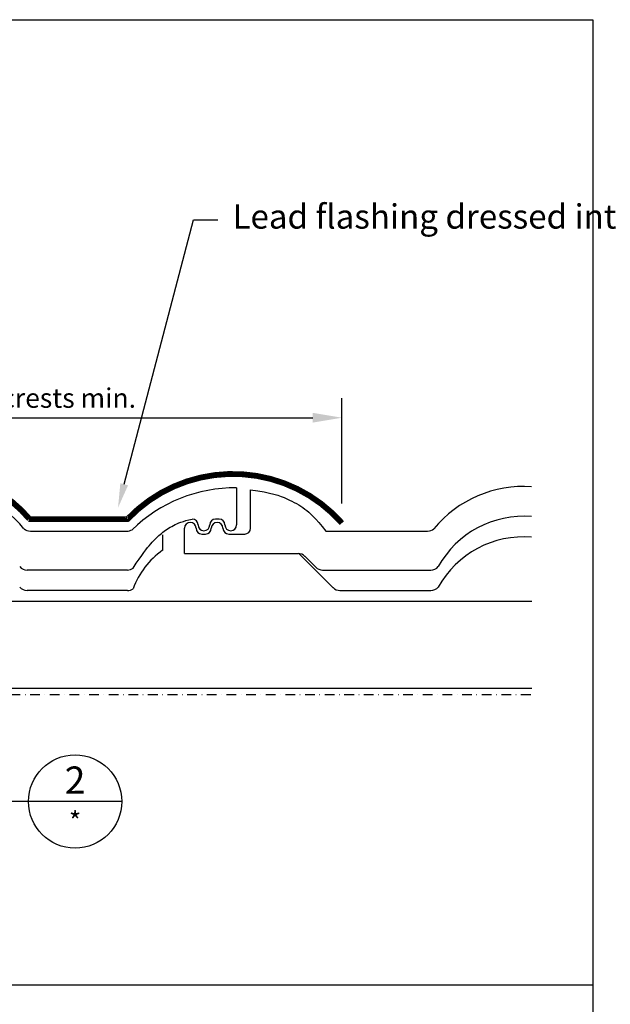
# Model space of a CAD drawing. Extents: x 627 to 3142, y -786 to 350.
# Drawn here: x 2282 to 2586, y -156 to 350 of the extents above; entities that cross this region are included whole.
import ezdxf
from ezdxf import colors
from ezdxf.entities.mleader import LeaderData, LeaderLine
from ezdxf.enums import TextEntityAlignment as Align
from ezdxf.math import Vec2, Vec3

# ---------------------------------------------------------------- set-up
doc = ezdxf.new("R2010")
doc.units = 0
doc.header["$LTSCALE"] = 10
doc.linetypes.add('DASHDOT', pattern=[1, 0.5, -0.25, 0, -0.25])
doc.layers.get('DefPoints').update_dxf_attribs({"color": 250, "linetype": 'CONTINUOUS'})
for name, color, linetype in [('18', 7, 'CONTINUOUS'), ('25', 2, 'CONTINUOUS'), ('35', 4, 'CONTINUOUS'), ('50', 3, 'CONTINUOUS'), ('TITLE', 7, 'CONTINUOUS')]:
    doc.layers.add(name, color=color, linetype=linetype)
doc.styles.add('ISO', font='ISOSMPLX', dxfattribs={"bigfont": 'AS_SYM'})
doc.styles.get("Standard").update_dxf_attribs({"font": 'ROMANS'})
doc.dimstyles.new('1 to 5 leader', dxfattribs={"dimscale": 5, "dimtxt": 2, "dimasz": 3, "dimexe": 2, "dimexo": 2, "dimgap": 1, "dimtad": 0, "dimdec": 0, "dimzin": 0, "dimdsep": 46, "dimtxsty": 'Standard', "dimcen": 10, "dimclrt": 256, "dimadec": 4, "dimazin": 0, "dimtfac": 1, "dimtdec": 0, "dimtix": 1, "dimtofl": 0, "dimtmove": 2, "dimatfit": 3, "dimfxl": 1, "dimtolj": 1, "dimtzin": 0, "dimarcsym": 0})

# ---------------------------------------------------------------- blocks, each defined once
blk = doc.blocks.new('*D7')
at = {"layer": '18', "color": 0, "lineweight": -2, "transparency": 16777216}
for p, q in [((2184.56, 124.69), (2184.56, 155.41)), ((2447.89, 101.22), (2447.89, 155.41)), ((2199.56, 145.41), (2432.89, 145.41))]:
    blk.add_line(p, q, dxfattribs=at)
at = {"layer": '18', "color": 0, "transparency": 16777216}
for points in [[(2199.56, 147.91), (2199.56, 142.91), (2184.56, 145.41)], [(2432.89, 147.91), (2432.89, 142.91), (2447.89, 145.41)]]:
    blk.add_solid(points, dxfattribs=at)
at = {"layer": 'DefPoints', "color": 0, "transparency": 16777216}
for p in [(2447.89, 145.41), (2184.56, 114.69), (2447.89, 91.22)]:
    blk.add_point(p, dxfattribs=at)
at = {"layer": '18', "transparency": 16777216, "insert": (2301.99, 155.51), "char_height": 10, "attachment_point": 5}
blk.add_mtext('\\A1;{\\fArial|b0|i0|c0|p34;2 crests min.}', dxfattribs=at)

msp = doc.modelspace()

# ---------------------------------------------------------------- linework, layer by layer
at = {"layer": '18', "linetype": 'DASHDOT'}
msp.add_line((2226.92, 3.05), (2545.48, 3.05), dxfattribs=at)
at = {"layer": '18', "const_width": 3}
msp.add_lwpolyline([(2238.2, 116.21, -0.222323), (2287.11, 93.33, 0.126498), (2287.59, 93.21), (2337.39, 93.21, 0.271454), (2337.66, 93.32, -0.439201), (2447.89, 91.22)], format="xyb", dxfattribs=at)
at = {"layer": '18'}
msp.add_lwpolyline([(2545.52, 6.05), (2226.92, 6.05), (2226.92, 51.05), (2545.52, 51.05)], dxfattribs=at)
at = {"layer": '25', "linetype": 'Continuous'}
for p, q in [((2393.7, 109.4), (2393.7, 93.28)), ((2400.87, 88.57), (2400.87, 108.26)), ((2384.7, 93.28), (2382.89, 93.28)), ((2393.7, 93.28), (2393.7, 90.28)), ((2287.59, 87.07), (2337.28, 87.07)), ((2366.87, 85.57), (2366.87, 88.57)), ((2379.89, 90.28), (2379.89, 90.28)), ((2387.7, 90.28), (2387.7, 90.28)), ((2439.61, 87.07), (2491.98, 87.07)), ((2355.61, 85.13), (2355.61, 77.19)), ((2366.87, 75.57), (2366.87, 85.57)), ((2375.87, 85.57), (2377.69, 85.57)), ((2389.69, 85.57), (2397.87, 85.57)), ((2366.87, 75.57), (2425.3, 75.57)), ((2443.34, 57.99), (2425.76, 75.57)), ((2434.41, 68.54), (2428.84, 74.11)), ((2337.53, 67.07), (2285.9, 67.07)), ((2437.94, 67.07), (2493.68, 67.07)), ((2337.53, 56.53), (2285.9, 56.53)), ((2446.88, 56.53), (2493.68, 56.53))]:
    msp.add_line(p, q, dxfattribs=at)
at = {"layer": '25', "linetype": 'Continuous', "flags": 128}
for points in [[(2400.87, 108.26), (2404.61, 107.75), (2407.81, 107.21), (2410.55, 106.65), (2412.9, 106.08), (2414.91, 105.49), (2416.65, 104.9), (2418.2, 104.3), (2419.6, 103.69), (2420.92, 103.08), (2422.18, 102.46), (2423.38, 101.84), (2424.54, 101.2), (2425.64, 100.55), (2426.72, 99.87), (2427.76, 99.16), (2428.79, 98.43), (2429.8, 97.66), (2430.84, 96.8), (2431.94, 95.81), (2433.14, 94.63), (2434.47, 93.22), (2435.96, 91.53), (2437.67, 89.49), (2439.61, 87.07)], [(2340.45, 68.02), (2342.11, 70.52), (2343.58, 72.67), (2344.87, 74.51), (2346.01, 76.08), (2347.03, 77.42), (2347.94, 78.57), (2348.78, 79.58), (2349.55, 80.48), (2350.29, 81.31), (2351, 82.09), (2351.68, 82.82), (2352.35, 83.5), (2353.02, 84.14), (2353.68, 84.76), (2354.35, 85.34), (2355.02, 85.91), (2355.72, 86.47), (2356.44, 87.01), (2357.17, 87.54), (2357.93, 88.06), (2358.71, 88.57), (2359.51, 89.06), (2360.34, 89.53), (2361.19, 89.99), (2362.08, 90.44), (2363.01, 90.88), (2364.01, 91.3), (2365.1, 91.71), (2366.32, 92.11), (2367.67, 92.51), (2369.19, 92.9), (2370.89, 93.28)]]:
    msp.add_lwpolyline(points, dxfattribs=at)
at = {"layer": '25', "linetype": 'Continuous'}
for centre, radius, start, end in [((2238.2, 50.36), 59.71, 39.4308, 140.5692), ((2393.32, 32.49), 76.91, 89.7131, 133.9978), ((2541.37, 50.36), 59.71, 86.0519, 140.5692), ((2369.87, 88.57), 3, 0, 180), ((2370.89, 90.28), 3, 0, 90), ((2370.89, 90.28), 3, 0, 90), ((2382.89, 90.28), 3, 90, 180), ((2383.69, 88.57), 3, 0, 180), ((2384.7, 90.28), 3, 0, 90), ((2541.37, 44.53), 50.17, 85.2995, 151.0513), ((2287.59, 92.07), 5, 229.2253, 270), ((2337.28, 92.07), 5, 270, 301.5467), ((2375.87, 88.57), 3, 180, 270), ((2376.89, 90.28), 3, 180, 0), ((2377.69, 88.57), 3, 270, 0), ((2389.69, 88.57), 3, 180, 270), ((2390.7, 90.28), 3, 180, 0), ((2397.87, 88.57), 3, 270, 0), ((2491.98, 92.07), 5, 270, 310.7747), ((2541.37, 33.98), 50.17, 85.2995, 151.0513), ((2379.86, 42.88), 42.02, 125.2483, 159.6786), ((2425.3, 70.57), 5, 45, 90), ((2285.9, 72.07), 5, 220.6928, 270), ((2337.53, 72.07), 5, 270, 305.7803), ((2437.94, 72.07), 5, 225, 270), ((2493.68, 72.07), 5, 270, 319.3072), ((2285.9, 61.53), 5, 220.6928, 270), ((2337.53, 61.53), 5, 270, 305.7803), ((2446.88, 61.53), 5, 225, 270), ((2493.68, 61.53), 5, 270, 319.3072)]:
    msp.add_arc(centre, radius, start, end, dxfattribs=at)
at = {"layer": '50'}
for p, q in [((2286.61, -52), (2206.61, -52)), ((2334.61, -52), (2286.61, -52))]:
    msp.add_line(p, q, dxfattribs=at)
msp.add_circle((2310.61, -52), 24, dxfattribs=at)
at = {"layer": 'TITLE'}
msp.add_line((626.96, -146.32), (2576.96, -146.32), dxfattribs=at)
msp.add_lwpolyline([(626.96, 350.14), (2576.96, 350.14), (2576.96, -785.89), (626.96, -785.89)], close=True, dxfattribs=at)

# ---------------------------------------------------------------- texts
at = {"layer": '25', "style": 'ISO'}
msp.add_text('*', height=10, dxfattribs=at).set_placement((2310.61, -67.2), align=Align.CENTER)
at = {"layer": '35', "style": 'ISO'}
msp.add_text('2', height=14, dxfattribs=at).set_placement((2310.61, -48), align=Align.CENTER)

# ---------------------------------------------------------------- dimensions: what is measured, and where the dimension line sits
at = {"layer": '18'}
dim = msp.add_linear_dim(base=(2447.89, 145.41), p1=(2184.56, 114.69), p2=(2447.89, 91.22), angle=180, text='{\\fArial|b0|i0|c0|p34;2 crests min.}', dimstyle='1 to 5 leader', override={"dimtad": 3}, dxfattribs=at)
dim.commit()
dim.dimension.update_dxf_attribs({"geometry": '*D7', "text_midpoint": (2301.99, 155.51), "dimtype": 160})

# ---------------------------------------------------------------- leaders
ml = msp.add_multileader_mtext('Standard', dxfattribs=at)
ml.set_content('\\pxsm0.8;{\\fArial|b0|i0|c0|p34;Cricket diverter recommended where required}', color=256, style='ISO')
ml.set_leader_properties()
ml.build(insert=Vec2(0, 0))
ml.multileader.update_dxf_attribs({"dogleg_length": 2.5, "arrow_head_size": 12.5, "scale": 5})
ctx = ml.context
ctx.base_point, ctx.scale, ctx.char_height, ctx.arrow_head_size, ctx.landing_gap_size, ctx.plane_origin = Vec3(1542.84, 310.43), 5, 12.5, 12.5, 7.5, Vec3(1494.35, 155.69)
notes = []
notes.append((ctx, [(0, (1, 1, 0), (1530.34, 310.43), (1, 0), 12.5, [(0, [(1515.85, 176.98)], 0, [])])]))
ctx.mtext.insert, ctx.mtext.width, ctx.mtext.flow_direction = Vec3(1550.34, 318.42), 210.7032, 5
ml = msp.add_multileader_mtext('Standard', dxfattribs=at)
ml.set_content('{\\fArial|b0|i0|c0|p34;Lead flashing dressed into profile & lapped under top tile }', color=256, style='ISO')
ml.set_leader_properties()
ml.build(insert=Vec2(0, 0))
ml.multileader.update_dxf_attribs({"dogleg_length": 2.5, "arrow_head_size": 12.5, "scale": 5})
ctx = ml.context
ctx.base_point, ctx.scale, ctx.char_height, ctx.arrow_head_size, ctx.landing_gap_size, ctx.plane_origin = Vec3(1749.55, 314.64), 5, 12.5, 12.5, 7.5, Vec3(1681.9, 159.9)
notes.append((ctx, [(0, (1, 1, 0), (1737.05, 314.64), (1, 0), 12.5, [(0, [(1709.54, 202.56)], 0, [])])]))
ctx.mtext.insert, ctx.mtext.width, ctx.mtext.flow_direction = Vec3(1757.05, 322.63), 179.4812, 5
ml = msp.add_multileader_mtext('Standard', dxfattribs=at)
ml.set_content('{\\fArial|b0|i0|c0|p34;Lead flashing dressed into profile }', color=256, style='ISO')
ml.set_leader_properties()
ml.build(insert=Vec2(0, 0))
ml.multileader.update_dxf_attribs({"dogleg_length": 2.5, "arrow_head_size": 12.5, "scale": 5})
ctx = ml.context
ctx.base_point, ctx.scale, ctx.char_height, ctx.arrow_head_size, ctx.landing_gap_size, ctx.plane_origin = Vec3(2384.09, 247.18), 5, 12.5, 12.5, 7.5, Vec3(2316.44, 92.44)
notes.append((ctx, [(0, (1, 1, 0), (2371.59, 247.18), (1, 0), 12.5, [(0, [(2332.7, 99.09)], 0, [])])]))
ctx.mtext.insert, ctx.mtext.width, ctx.mtext.flow_direction = Vec3(2391.59, 255.17), 150.1697, 5
for ctx, leaders in notes:
    for number, flags, end, landing, length, lines in leaders:
        leader = LeaderData()
        leader.index, (leader.has_last_leader_line, leader.has_dogleg_vector, leader.attachment_direction) = number, flags
        leader.last_leader_point, leader.dogleg_vector, leader.dogleg_length = Vec3(end), Vec3(landing), length
        for number, points, colour, breaks in lines:
            line = LeaderLine()
            line.index, line.vertices, line.color, line.breaks = number, Vec3.list(points), colors.encode_raw_color(colour), breaks
            leader.lines.append(line)
        ctx.leaders.append(leader)

doc.saveas('drawing.dxf')
